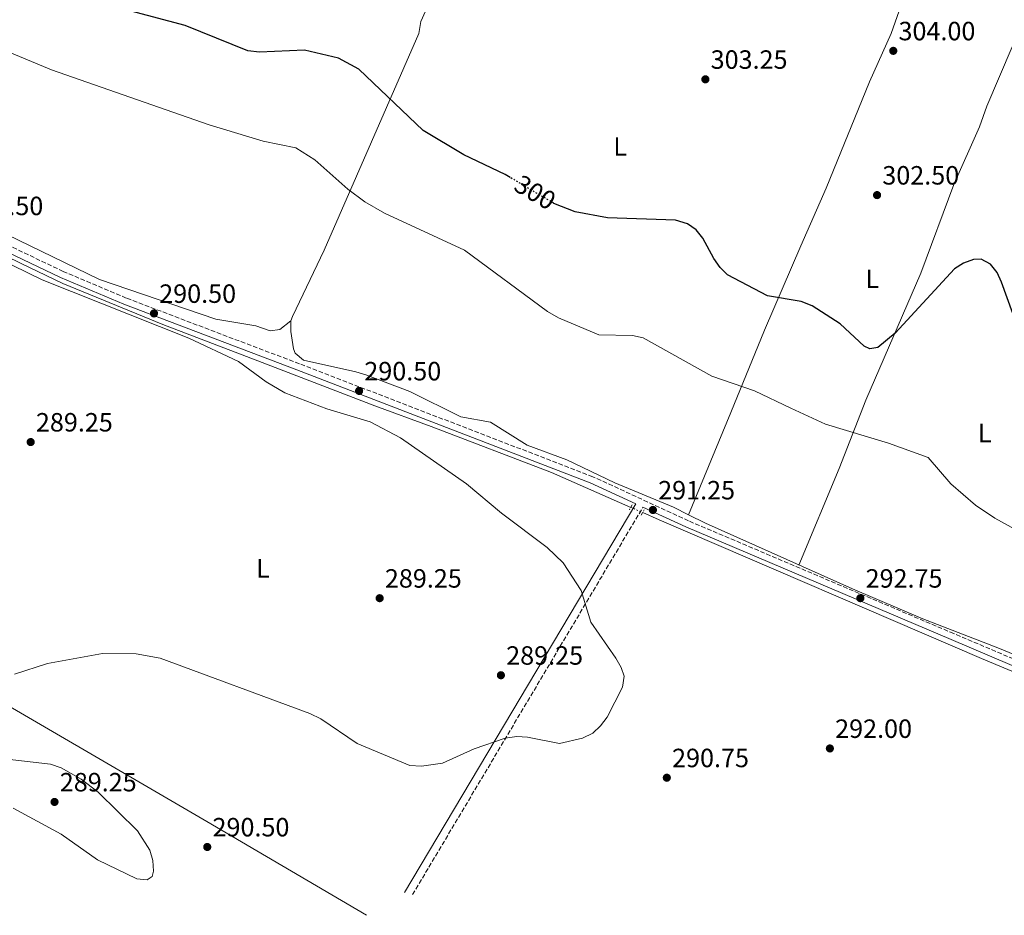
# Model space of a CAD drawing. Units: metres. Extents: x 604800 to 608271, y 4678325 to 4680687.
# Drawn here: x 607527 to 607900, y 4678367 to 4678706 of the extents above; entities that cross this region are included whole.
import ezdxf
from ezdxf.enums import TextEntityAlignment as Align

# ---------------------------------------------------------------- set-up
doc = ezdxf.new("R2010")
doc.units = ezdxf.units.M
doc.header["$MEASUREMENT"] = 0
for name, pattern in [('DGN Style 2', [1.7399219301090239, 1.043953158065414, -0.6959687720436097]), ('DGN Style 3', [2.435890702152634, 1.739921930109024, -0.6959687720436097]), ('DGN Style 5', [1.217945351076317, 0.5219765790327072, -0.6959687720436097])]:
    doc.linetypes.add(name, pattern=pattern)
for name, color, linetype, lineweight in [('Acequia sin especificar', 4, 'Continuous', 0), ('Acequia sin especificar no vista', 4, 'DGN Style 5', 0), ('Camino', 7, 'DGN Style 3', 0), ('Cota de curva de nivel directora', 7, 'Continuous', 0), ('Cota de punto acotado terreno', 7, 'Continuous', 0), ('Curva de nivel directora', 30, 'Continuous', 30), ('Curva de nivel directora no vista', 30, 'DGN Style 5', 30), ('Curva de nivel intermedia', 30, 'Continuous', 0), ('Estanque', 4, 'Continuous', 0), ('Etiqueta de uso rústico', 92, 'Continuous', 0), ('Línea de cambio de uso (parcela vista)', 92, 'Continuous', 0), ('Margen derecho', 7, 'Continuous', 0), ('Pontón-alcantarilla (pasos de agua)', 1, 'DGN Style 2', 0), ('Punto acotado terreno (símbolo)', 7, 'Continuous', 0)]:
    doc.layers.add(name, color=color, linetype=linetype, lineweight=lineweight)
doc.styles.add('Style-Arial', font='arial.ttf')

# ---------------------------------------------------------------- blocks, each defined once
blk = doc.blocks.new('5PATER')
at = {"layer": 'Estanque', "linetype": 'Continuous', "lineweight": 0}
h = blk.add_hatch(color=51, dxfattribs=at)
edge = h.paths.add_edge_path()
edge.add_ellipse((0, 0), major_axis=(-0.1095731443231308, -0.1110710700762829), ratio=0.9994222409660317, start_angle=0, end_angle=360)

msp = doc.modelspace()

# ---------------------------------------------------------------- linework, layer by layer
at = {"layer": 'Acequia sin especificar', "color": 4, "linetype": 'Continuous', "lineweight": 0}
for points in [[(607758.5499999998, 4678521.52, 291.2400000000052), (607728.4699999997, 4678534.789999999, 291.3600000000006), (607682.8200000003, 4678552.16, 290.7100000000065), (607661.5099999999, 4678560.060000001, 290.3699999999953), (607617.1399999997, 4678577.100000001, 290.2400000000052), (607581.1399999997, 4678590.930000001, 290.2899999999936), (607543.2000000002, 4678606.369999999, 290.1399999999995), (607527.1299999999, 4678614.09, 290.1300000000047), (607505.29, 4678624.699999999, 290.25)], [(608017.8099999996, 4678372.230000001, 292.3600000000006), (608004.9400000004, 4678413.050000001, 293.3500000000058), (608002.0499999998, 4678417.880000001, 293.4400000000023), (607995.9400000004, 4678421.09, 293.4700000000012), (607938.3899999997, 4678444.57, 293.6699999999983), (607891.4500000002, 4678464.189999999, 292.8800000000047), (607769.2999999998, 4678516.779999999, 291.1999999999971), (607763.0599999996, 4678519.529999999, 291.2200000000012)]]:
    msp.add_polyline3d(points, dxfattribs=at)
at = {"layer": 'Acequia sin especificar no vista', "color": 4, "linetype": 'DGN Style 5', "lineweight": 0, "extrusion": (0.003711873056570969, -0.001637833122591712, 0.9999917697166686), "elevation": -5115.477320556194, "flags": 128}
msp.add_lwpolyline([(607753.2820778544, 4678519.416763955), (607757.7921210222, 4678517.426761285)], dxfattribs=at)
at = {"layer": 'Camino', "color": 7, "linetype": 'DGN Style 3', "lineweight": 0, "extrusion": (-0.001434269544105845, -0.002412993937065812, 0.9999960601578062), "elevation": -11870.01164468259, "flags": 128}
msp.add_lwpolyline([(607675.6015470368, 4678359.597721036), (607762.972145623, 4678506.588148962)], dxfattribs=at)
at = {"layer": 'Camino', "color": 7, "linetype": 'DGN Style 3', "lineweight": 0}
msp.add_polyline3d([(608004.8500000002, 4678422.280000002, 293.2799999999989), (607941.7600000022, 4678447.780000002, 293.5299999999988), (607881.0100000022, 4678473.640000002, 293.2799999999989), (607780.4499999993, 4678516.390000002, 290.8200000000069), (607744.1599999988, 4678533.149999999, 291.0700000000071), (607632.8999999982, 4678575.969999999, 289.8399999999965), (607567.3, 4678600.890000002, 290.5800000000019), (607543.3700000002, 4678611.000000001, 290.3300000000017), (607520.7699999983, 4678621.800000002, 290.0899999999966), (607328.5200000001, 4678720.940000002, 290.5800000000019), (607257.2800000005, 4678758.480000001, 290.0899999999966), (607196.3599999985, 4678789.460000002, 289.6000000000059), (607077.8099999989, 4678852.230000001, 288.8600000000005), (606773.4100000008, 4679008.260000002, 287.6300000000047), (606758.9200000024, 4679019.670000004, 287.8699999999955)], dxfattribs=at)
at = {"layer": 'Curva de nivel directora', "color": 30, "linetype": 'Continuous', "lineweight": 30, "elevation": 300, "flags": 128}
for points in [[(607712.7799999992, 4678646.640000001), (607710.8899999983, 4678647.760000001), (607695.2999999999, 4678655.180000002), (607679.8999999996, 4678664.430000001), (607655.3999999998, 4678687.730000001), (607647.7199999997, 4678691.900000001), (607634.8099999992, 4678694.880000001), (607617.8099999985, 4678694.200000001), (607613.3299999991, 4678694.660000001), (607589.6099999994, 4678704.240000002), (607569.2000000001, 4678709.7), (607557.2399999995, 4678712.030000002), (607541.6600000004, 4678718.16), (607534.8200000006, 4678722.320000002), (607515.2299999993, 4678740.630000004)], [(607899.1500000008, 4678606.91), (607897.3899999994, 4678610.609999999), (607894.8700000005, 4678613.710000002), (607891.35, 4678615.660000001), (607888.4199999997, 4678615.510000002), (607884.6399999999, 4678614.180000001), (607881.2499999992, 4678611.950000001), (607858.7399999987, 4678587.59), (607852.2299999997, 4678582.100000001), (607849.1699999998, 4678581.580000001), (607846.9799999994, 4678582.609999999), (607837.9499999993, 4678591.100000001), (607827.2499999994, 4678597.890000002), (607823.1999999993, 4678599.640000002), (607810.4400000009, 4678601.780000002), (607795.2599999995, 4678609.65), (607792.4199999986, 4678612.460000001), (607790.0099999991, 4678615.86), (607785.9099999998, 4678623.560000001), (607783.3099999981, 4678626.779999999), (607780.029999999, 4678629.07), (607775.5499999997, 4678630.470000002), (607749.7699999991, 4678631.29), (607737.4199999997, 4678633.54), (607729.3799999999, 4678636.820000002), (607729.2999999993, 4678636.870000001)], [(607903.3499999985, 4678595.07), (607899.1500000008, 4678606.91)]]:
    msp.add_lwpolyline(points, dxfattribs=at)
at = {"layer": 'Curva de nivel directora no vista', "color": 30, "linetype": 'DGN Style 5', "lineweight": 30, "elevation": 300, "flags": 128}
msp.add_lwpolyline([(607729.2999999993, 4678636.870000001), (607712.7799999992, 4678646.640000001)], dxfattribs=at)
at = {"layer": 'Curva de nivel intermedia', "color": 30, "linetype": 'Continuous', "lineweight": 0, "flags": 128}
for points, elevation in [([(607911.4800000022, 4678509.189999999), (607896.54, 4678517.369999999), (607889.1900000008, 4678522.380000001), (607879.9300000004, 4678530.470000001), (607871.2800000003, 4678540.38), (607856.2400000021, 4678545.83), (607832.3600000013, 4678553.019999998), (607819.2850000015, 4678559.174083145), (607805.4200000007, 4678565.699999998), (607789.3200000006, 4678571.329999999), (607763.2500000017, 4678585.859999999), (607759.2100000005, 4678586.729999999), (607746.4000000008, 4678586.970000001), (607731.120000001, 4678593.400000001), (607726.9900000005, 4678595.75), (607695.5300000003, 4678619.01), (607665.1400000007, 4678633.08), (607657.7600000001, 4678637.419999998), (607651.3000000004, 4678642.139999999), (607638.8100000003, 4678653.319999999), (607631.5400000014, 4678657.869999998), (607619.190000002, 4678660.419999998), (607598.7100000011, 4678666.619999999), (607538.9800000003, 4678687.399999999), (607519.1100000018, 4678695.619999998)], 294.9999999999999), ([(607524.9500000002, 4678458.199999999), (607537.4800000006, 4678462.289999997), (607558.2800000012, 4678466.13), (607571.1, 4678465.989999999), (607580.1700000003, 4678464.259999999), (607636.8800000013, 4678443.269999999), (607641.0499999999, 4678441.34), (607654.7900000018, 4678431.9), (607674.7499999999, 4678423.619999999), (607679.1599999998, 4678423.310000001), (607687.1799999997, 4678424.550000001), (607699.1600000003, 4678429.890000001), (607710.9500000007, 4678434.029999998), (607715.4099999999, 4678434.550000001), (607719.4100000008, 4678434.33), (607731.5099999999, 4678431.920000001), (607740.3000000009, 4678433.99), (607744.1000000007, 4678435.91), (607747.0600000002, 4678438.59), (607749.5999999993, 4678441.960000001), (607755.4000000019, 4678453.26), (607756.0099999999, 4678457.529999999), (607754.9400000013, 4678460.800000001), (607752.9400000009, 4678464.270000001), (607743.4200000013, 4678477.939999999), (607739.7100000008, 4678489.949999998), (607732.8700000012, 4678500.529999999), (607726.8699999996, 4678506.329999999), (607709.6000000007, 4678519.279999998), (607696.2900000003, 4678530.439999999), (607671.2400000005, 4678547.84), (607659.7899999997, 4678553.949999998), (607643.3400000011, 4678558.890000001), (607627.4100000008, 4678564.999999999), (607620.37, 4678569.109999999), (607609.8300000011, 4678576.829999999), (607590.9700000007, 4678585.67), (607535.4100000008, 4678607.789999999), (607513.05, 4678618.659999998)], 290.0000000000001), ([(607524.3700000012, 4678407.430000001), (607542.5800000012, 4678397.600000001), (607556.3800000013, 4678387.829999999), (607571.2499999997, 4678380.560000001), (607575.2400000017, 4678380.220000001), (607577.0700000002, 4678381.539999999), (607577.5500000007, 4678383.529999998), (607577.3300000017, 4678387.529999999), (607576.2800000011, 4678391.460000002), (607571.5600000003, 4678398.819999999), (607556.6300000015, 4678413.470000002), (607550.23, 4678418.38), (607542.5499999999, 4678422.710000002), (607538.5199999999, 4678424.07), (607522.1200000005, 4678425.970000001)], 290.0000000000001)]:
    msp.add_lwpolyline(points, dxfattribs=dict(at, elevation=elevation))
at = {"layer": 'Línea de cambio de uso (parcela vista)', "color": 92, "linetype": 'Continuous', "lineweight": 0, "extrusion": (0.4672564609036957, 0.8054686997111266, 0.3645429652721614), "elevation": 4052316.634763988, "flags": 128}
msp.add_lwpolyline([(1821919.846644376, -1586096.622599983), (1821990.050879701, -1586097.803888498), (1822105.337929038, -1586098.465624847)], dxfattribs=at)
at = {"layer": 'Línea de cambio de uso (parcela vista)', "color": 92, "linetype": 'Continuous', "lineweight": 0}
for points in [[(607629.7199999997, 4678592.199999999, 290.5299999999988), (607625.54, 4678588.91, 290.8399999999965), (607621.8499999996, 4678588.52, 290.9199999999983), (607616.4500000002, 4678590.310000001, 290.8399999999965), (607601.2999999998, 4678592.869999999, 290.5299999999988), (607557.1500000004, 4678607.92, 289.6000000000058), (607513.0199999996, 4678629.350000001, 289.9499999999971), (607477.7000000002, 4678647.82, 289.3000000000029), (607385.9299999997, 4678696.970000001, 289.9100000000035), (607322.5999999996, 4678727.49, 289.9900000000052), (607238.5300000003, 4678773.58, 289.75), (607235.6600000003, 4678775.800000001, 289.6100000000006), (607234.3399999999, 4678778.859999999, 289.6100000000006)], [(607706.25, 4678765.529999999, 303.429999999993), (607704, 4678763.949999999, 303.429999999993), (607696.9299999997, 4678748, 303.429999999993), (607692.7199999997, 4678736.390000001, 303.4799999999959), (607678.9400000004, 4678705.730000001, 303.7400000000052), (607678.1500000004, 4678701.26, 302.820000000007), (607642.3300000001, 4678619.100000001, 292.679999999993), (607630.3300000001, 4678593.850000001, 290.9700000000012), (607629.7199999997, 4678592.199999999, 290.8399999999965)], [(607780.3801999995, 4678518.7104, 290.8399999999965), (607796.4500000002, 4678557.480000001, 292.6699999999983), (607809.2999999998, 4678588.699999999, 298.3699999999953), (607823.0499999998, 4678620.65, 301.8300000000018), (607832.6699999999, 4678642.640000001, 302.75), (607849.04, 4678682.970000001, 303.429999999993), (607857.2999999998, 4678701.199999999, 303.3500000000058), (607863.9000000004, 4678720.289999999, 303.7400000000052)], [(607903.0902000006, 4678696.16, 303.429999999993), (607893.4800000006, 4678673.720000001, 302.1999999999971), (607890.6900000004, 4678665.83, 302.5800000000018), (607881.0700000003, 4678643.99, 302.5099999999948), (607868.4800000006, 4678610.300000001, 301.0399999999936), (607847.6699999999, 4678562.230000001, 295.6100000000006), (607837.5999999996, 4678536.310000001, 292.25), (607822.29, 4678499.630000001, 290.2200000000012)], [(607629.7199999997, 4678592.199999999, 290.8399999999965), (607629.7000000002, 4678588.26, 290.4700000000012), (607630.6399999997, 4678581.67, 289.9400000000023), (607631.3700000001, 4678580.02, 289.9199999999983), (607634.5, 4678577.33, 290.0200000000041), (607654.2599999999, 4678572.960000001, 290.8399999999965), (607658.0499999998, 4678571.84, 290.2299999999959), (607674.8200000003, 4678565.42, 290.5299999999988), (607694.0999999996, 4678555.91, 290.5299999999988), (607705.4299999997, 4678553.869999999, 290.5299999999988), (607719.2999999998, 4678545.07, 290.5299999999988), (607734.3399999999, 4678539.600000001, 290.5299999999988), (607752.5, 4678530.779999999, 290.8399999999965), (607774.7300000006, 4678521.550000001, 291.1499999999942), (607780.3801999995, 4678518.7104, 291.1499999999942)], [(607780.3801999995, 4678518.7104, 291.1499999999942), (607786.8300000001, 4678515.470000001, 291.1499999999942), (607842.5800000001, 4678490.560000001, 291.1900000000023), (607869.3300000001, 4678479.199999999, 292.679999999993), (607897.6900000004, 4678468.27, 293.6000000000058), (607919.79, 4678459.109999999, 292.9900000000052), (607944.0800000001, 4678447.74, 293.3000000000029), (607947.9900000002, 4678446.67, 293.3000000000029), (607950.0800000001, 4678449.9, 293.3000000000029), (607949.9299999997, 4678457.210000001, 293.3500000000058), (607944.4000000004, 4678505.789999999, 295.4499999999971), (607940.79, 4678516.730000001, 296.3699999999953), (607934.2300000006, 4678526.77, 296.6699999999983), (607932.3799999999, 4678531.15, 296.6600000000035), (607931.3499999996, 4678538.76, 297.2899999999936)]]:
    msp.add_polyline3d(points, dxfattribs=at)
at = {"layer": 'Margen derecho', "color": 7, "linetype": 'Continuous', "lineweight": 0}
for points in [[(607505.399999999, 4678626.910000001, 289.6300000000046), (607519.6599999995, 4678619.56, 290.0899999999966), (607542.3399999999, 4678608.719999999, 290.3300000000017), (607566.3700000002, 4678598.570000002, 290.5800000000019), (607631.9999999997, 4678573.63, 289.8399999999965), (607743.190000001, 4678530.850000001, 291.0700000000071), (607760.4399999998, 4678522.88, 290.9499999999972), (607672.7899999995, 4678375.399999999, 290.4400000000024)], [(607763.1800000002, 4678521.609999999, 290.9299999999932), (607779.4400000012, 4678514.11, 290.8200000000069), (607880.030000001, 4678471.34, 293.2799999999989), (607940.8000000011, 4678445.470000001, 293.5299999999988), (608003.9099999992, 4678419.969999999, 293.2799999999989), (608007.8299999975, 4678411.75, 293.2700000000041), (608021.5, 4678372.280000002, 292.6100000000008)]]:
    msp.add_polyline3d(points, dxfattribs=at)
at = {"layer": 'Pontón-alcantarilla (pasos de agua)', "color": 1, "linetype": 'DGN Style 2', "lineweight": 0, "extrusion": (-0.002411333265346556, -0.004063543094947409, 0.9999888364823876), "elevation": -20185.94053879104, "flags": 128}
msp.add_lwpolyline([(607758.034635273, 4678479.040137841), (607756.9546142993, 4678477.220122815)], dxfattribs=at)
at = {"layer": 'Pontón-alcantarilla (pasos de agua)', "color": 1, "linetype": 'DGN Style 2', "lineweight": 0, "extrusion": (-0.002197132648859575, -0.003692659912865976, 0.9999907683928344), "elevation": -18320.59521968143, "flags": 128}
msp.add_lwpolyline([(607761.6322186335, 4678482.765662008), (607762.822237733, 4678484.765675644)], dxfattribs=at)

# ---------------------------------------------------------------- block references
at = {"layer": 'Punto acotado terreno (símbolo)', "color": 7, "linetype": 'Continuous', "lineweight": 0, "xscale": 10, "yscale": 10, "zscale": 10}
for p in [(607858.0599999991, 4678694.660000001, 304), (607786.8299999986, 4678683.860000002, 303.2500000000005), (607851.9100000003, 4678639.950000001, 302.5000000000005), (607577.7899999976, 4678595.07, 290.5), (607655.5499999997, 4678565.670000002, 290.5), (607531.0499999999, 4678546.280000002, 289.2500000000005), (607766.9399999997, 4678520.520000001, 291.2500000000005), (607663.3500000003, 4678487.060000001, 289.2500000000005), (607845.579999998, 4678487.060000001, 292.7500000000005), (607709.319999999, 4678457.830000003, 289.2500000000005), (607834.030000001, 4678430.070000002, 292.0000000000005), (607772.2100000003, 4678418.960000001, 290.75), (607540.089999999, 4678409.780000002, 289.2500000000005), (607597.989999997, 4678392.699999999, 290.5)]:
    msp.add_blockref('5PATER', p, dxfattribs=at)

# ---------------------------------------------------------------- texts
at = {"layer": 'Cota de curva de nivel directora', "color": 7, "linetype": 'Continuous', "lineweight": 0, "style": 'Style-Arial'}
msp.add_text('300', height=7.000000000000002, rotation=329.3975, dxfattribs=at).set_placement((607722.3022611158, 4678641.005165089, 300), align=Align.MIDDLE_CENTER)
at = {"layer": 'Cota de punto acotado terreno', "color": 7, "linetype": 'Continuous', "lineweight": 0, "style": 'Style-Arial'}
for s, p in [('304.00', (607860.04, 4678698.659999999, 304)), ('303.25', (607788.8200000004, 4678687.859999999, 303.25)), ('302.50', (607853.8999999978, 4678643.949999999, 302.5)), ('290.50', (607506.6700000013, 4678632.340000001, 290.5)), ('290.50', (607579.7700000008, 4678599.070000002, 290.5)), ('290.50', (607657.5300000004, 4678569.670000002, 290.5)), ('289.25', (607533.0300000008, 4678550.280000002, 289.25)), ('291.25', (607768.9299999997, 4678524.519999999, 291.25)), ('289.25', (607665.329999999, 4678491.059999999, 289.25)), ('292.75', (607847.57, 4678491.059999999, 292.75)), ('289.25', (607711.3099999989, 4678461.830000001, 289.25)), ('292.00', (607836.0199999985, 4678434.07, 292)), ('290.75', (607774.2000000001, 4678422.960000001, 290.75)), ('289.25', (607542.0699999998, 4678413.780000002, 289.25)), ('290.50', (607599.9800000011, 4678396.7, 290.5))]:
    msp.add_text(s, height=7.000000000000002, dxfattribs=at).set_placement(p)
at = {"layer": 'Etiqueta de uso rústico', "color": 92, "linetype": 'Continuous', "lineweight": 0, "style": 'Style-Arial'}
for p in [(607754.5114203814, 4678658.350009999, 301.6000000000058), (607850.1414203792, 4678608.180009998, 300.9799999999959), (607892.7414203818, 4678549.700009997, 297.2599999999948), (607619.0514203805, 4678498.370010001, 289.5200000000041)]:
    msp.add_text('L', height=7.000000000000002, dxfattribs=at).set_placement(p, align=Align.MIDDLE_CENTER)

doc.saveas('drawing.dxf')
